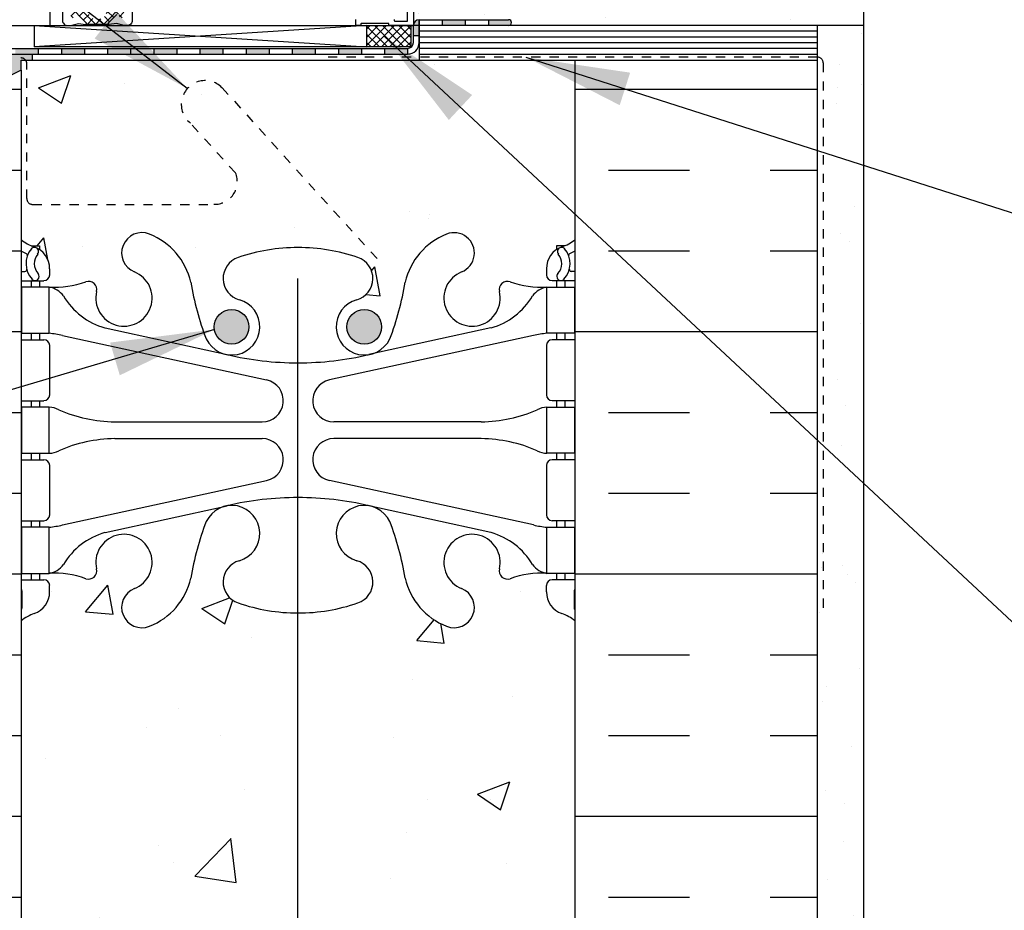
# Model space of a CAD drawing. Units: inches. Extents: x 2671 to 2834, y 335 to 425.
# Drawn here: x 2805 to 2816, y 377 to 386 of the extents above; entities that cross this region are included whole.
import ezdxf

# ---------------------------------------------------------------- set-up
doc = ezdxf.new("R2010")
doc.units = ezdxf.units.IN
doc.header["$LTSCALE"] = 0.5
doc.header["$MEASUREMENT"] = 0
doc.linetypes.add('DASHED2', pattern=[0.375, 0.25, -0.125])
for name, color, linetype in [('HATCH', 12, 'CONTINUOUS'), ('LINE18', 9, 'CONTINUOUS'), ('line25', 2, 'CONTINUOUS'), ('LINE50', 5, 'CONTINUOUS'), ('LINE65', 3, 'CONTINUOUS'), ('LINE9', 9, 'CONTINUOUS'), ('TEXT', 4, 'CONTINUOUS'), ('Web_Edge', 9, 'CONTINUOUS')]:
    doc.layers.add(name, color=color, linetype=linetype)
doc.styles.add('DIM', font='romans.shx', dxfattribs={"width": 0.7})
doc.dimstyles.new('ext_12', dxfattribs={"dimscale": 12, "dimtxt": 0.09375, "dimasz": 0.09375, "dimexe": 0.09375, "dimexo": 0.0625, "dimgap": 0.0625, "dimtad": 1, "dimdec": 1, "dimzin": 3, "dimdsep": 46, "dimlunit": 4, "dimtxsty": 'DIM', "dimcen": 0.09, "dimdle": 0.09375, "dimclrt": 4, "dimadec": 0, "dimazin": 0, "dimtfac": 1, "dimtdec": 1, "dimtmove": 2, "dimatfit": 3, "dimfxl": 0, "dimfrac": 2, "dimtolj": 1, "dimtzin": 0, "dimarcsym": 0})

# ---------------------------------------------------------------- blocks, each defined once
blk = doc.blocks.new('6 web')
at = {"layer": 'Web_Edge'}
for p, q in [((-2.89, 6.845), (-2.8, 6.845)), ((-2.8, 6.845), (-2.8, 6.803)), ((2.89, 6.845), (2.8, 6.845)), ((2.8, 6.845), (2.8, 6.803)), ((-3, 6.566), (-2.958, 6.566)), ((-2.69, 6.596), (-2.69, 6.529)), ((2.69, 6.596), (2.69, 6.529)), ((3, 6.566), (2.958, 6.566)), ((-3, 6.466), (-2.752, 6.466)), ((-2.89, 6.466), (-2.89, 6.396)), ((-2.8, 6.466), (-2.8, 6.396)), ((3, 6.466), (2.752, 6.466)), ((2.8, 6.466), (2.8, 6.396)), ((2.89, 6.466), (2.89, 6.396)), ((-2.89, 5.896), (-2.89, 5.826)), ((-2.8, 5.896), (-2.8, 5.826)), ((-2.551, 5.872), (-0.34, 5.391)), ((-2.09, 5.955), (-0.768, 5.665)), ((2.551, 5.872), (0.34, 5.391)), ((2.09, 5.955), (0.768, 5.665)), ((2.8, 5.896), (2.8, 5.826)), ((2.89, 5.896), (2.89, 5.826)), ((-3, 5.826), (-2.752, 5.826)), ((-2.69, 5.764), (-2.69, 5.229)), ((2.69, 5.764), (2.69, 5.229)), ((3, 5.826), (2.752, 5.826)), ((-3, 5.166), (-2.752, 5.166)), ((-2.89, 5.166), (-2.89, 5.096)), ((-2.8, 5.166), (-2.8, 5.096)), ((3, 5.166), (2.752, 5.166)), ((2.8, 5.166), (2.8, 5.096)), ((2.89, 5.166), (2.89, 5.096)), ((-1.985, 4.936), (-0.389, 4.936)), ((1.985, 4.936), (0.389, 4.936)), ((-1.985, 4.756), (-0.389, 4.756)), ((1.985, 4.756), (0.389, 4.756)), ((-2.89, 4.596), (-2.89, 4.526)), ((-2.8, 4.596), (-2.8, 4.526)), ((2.8, 4.596), (2.8, 4.526)), ((2.89, 4.596), (2.89, 4.526)), ((-3, 4.526), (-2.752, 4.526)), ((3, 4.526), (2.752, 4.526)), ((-2.69, 4.464), (-2.69, 3.929)), ((2.69, 4.464), (2.69, 3.929)), ((-2.551, 3.82), (-0.34, 4.302)), ((2.551, 3.82), (0.34, 4.302)), ((-2.09, 3.737), (-0.768, 4.028)), ((2.09, 3.737), (0.768, 4.028)), ((-3, 3.866), (-2.752, 3.866)), ((-2.89, 3.866), (-2.89, 3.796)), ((-2.8, 3.866), (-2.8, 3.796)), ((3, 3.866), (2.752, 3.866)), ((2.8, 3.866), (2.8, 3.796)), ((2.89, 3.866), (2.89, 3.796)), ((-3, 3.226), (-2.752, 3.226)), ((-2.89, 3.296), (-2.89, 3.226)), ((-2.8, 3.296), (-2.8, 3.226)), ((3, 3.226), (2.752, 3.226)), ((2.8, 3.296), (2.8, 3.226)), ((2.89, 3.296), (2.89, 3.226)), ((-2.99, 3.106), (-2.99, 2.92)), ((-2.69, 3.096), (-2.69, 3.164)), ((2.69, 3.096), (2.69, 3.164)), ((2.99, 3.106), (2.99, 2.92))]:
    blk.add_line(p, q, dxfattribs=at)
for points in [[(-2.995, 5.896), (-2.695, 5.896), (-2.695, 6.396), (-2.995, 6.396)], [(2.995, 5.896), (2.695, 5.896), (2.695, 6.396), (2.995, 6.396)], [(-2.995, 4.596), (-2.695, 4.596), (-2.695, 5.096), (-2.995, 5.096)], [(2.995, 4.596), (2.695, 4.596), (2.695, 5.096), (2.995, 5.096)], [(-2.995, 3.296), (-2.695, 3.296), (-2.695, 3.796), (-2.995, 3.796)], [(2.995, 3.296), (2.695, 3.296), (2.695, 3.796), (2.995, 3.796)]]:
    blk.add_lwpolyline(points, close=True, dxfattribs=at)
for centre, radius, start, end in [((-1.69, 6.766), 0.22, 68.1963, 248.1963), ((-1.885, 6.278), 0.745, 13.2652, 68.1963), ((1.885, 6.278), 0.745, 111.8037, 166.7348), ((1.69, 6.766), 0.22, 291.8037, 111.8037), ((-2.69, 7.303), 0.5, 231.6833, 250.5288), ((-2.854, 6.782), 0.045, 319.1879, 141.448), ((-2.94, 6.596), 0.25, 0, 70.5288), ((0, 4.825), 2, 90, 108.923), ((0, 4.825), 2, 71.077, 90), ((2.94, 6.596), 0.25, 109.4712, 180), ((2.854, 6.782), 0.045, 38.552, 220.8121), ((2.69, 7.303), 0.5, 289.4712, 308.3167), ((-2.69, 7.303), 0.6, 238.8907, 245.0748), ((-2.696, 6.651), 0.25, 140.1145, 222.4609), ((-2.951, 6.741), 0.02, 340.7916, 65.0748), ((-2.696, 6.651), 0.16, 140.0001, 222.4609), ((2.696, 6.651), 0.16, 317.5391, 39.9999), ((2.696, 6.651), 0.25, 317.5391, 39.8855), ((2.951, 6.741), 0.02, 114.9252, 199.2084), ((2.69, 7.303), 0.6, 294.9252, 301.1093), ((-0.571, 6.49), 0.24, 108.923, 254.2747), ((0.571, 6.49), 0.24, 285.7253, 71.077), ((-2.958, 6.586), 0.02, 270, 14.1541), ((-2.848, 6.512), 0.045, 222.4609, 42.4609), ((-2.752, 6.529), 0.0625, 270, 0), ((-1.885, 6.278), 0.305, 166.6795, 68.1963), ((1.885, 6.278), 0.305, 111.8037, 13.3205), ((2.752, 6.529), 0.0625, 180, 270), ((2.848, 6.512), 0.045, 137.5391, 317.5391), ((2.958, 6.586), 0.02, 165.8459, 270), ((-2.639, 7.395), 1, 266.7879, 289.9067), ((-2.269, 6.369), 0.09, 346.6795, 108.8651), ((1.803, 6.92), 3, 189.0273, 201.1984), ((-1.803, 6.92), 3, 338.8016, 350.9727), ((2.269, 6.369), 0.09, 71.1349, 193.3205), ((2.639, 7.395), 1, 250.0933, 273.2121), ((-2.738, 6.15), 0.25, 37.2777, 80.0823), ((-1.891, 6.678), 0.75, 210.155, 254.5838), ((1.891, 6.678), 0.75, 285.4162, 329.845), ((2.738, 6.15), 0.25, 99.9177, 142.7223), ((-0.718, 5.966), 0.305, 205.3782, 74.2747), ((0.718, 5.966), 0.305, 105.7253, 334.6218), ((-2.786, 4.9), 1, 76.4291, 84.7991), ((2.786, 4.9), 1, 95.2009, 103.5709), ((-2.752, 5.764), 0.0625, 0, 90), ((2.752, 5.764), 0.0625, 90, 180), ((0, 8.932), 3.356, 256.7692, 270), ((0, 8.932), 3.356, 270, 283.2308), ((-0.389, 5.166), 0.23, 270, 77.6055), ((0.389, 5.166), 0.23, 102.3945, 270), ((-2.752, 5.229), 0.0625, 270, 0), ((2.752, 5.229), 0.0625, 180, 270), ((-2.699, 4.877), 0.219, 60.4937, 88.92), ((-1.955, 6.536), 1.6, 246.5673, 268.9203), ((1.955, 6.536), 1.6, 271.0797, 293.4327), ((2.699, 4.877), 0.219, 91.08, 119.5063), ((-1.955, 3.156), 1.6, 91.0797, 113.4327), ((-1.955, 3.156), 1.6, 91.0797, 113.4327), ((-0.389, 4.526), 0.23, 282.3945, 90), ((0.389, 4.526), 0.23, 90, 257.6055), ((1.955, 3.156), 1.6, 66.5673, 88.9203), ((1.955, 3.156), 1.6, 66.5673, 88.9203), ((-2.699, 4.815), 0.219, 271.08, 299.5063), ((-2.699, 4.815), 0.219, 271.08, 299.5063), ((2.699, 4.815), 0.219, 240.4937, 268.92), ((2.699, 4.815), 0.219, 240.4937, 268.92), ((-2.752, 4.464), 0.0625, 0, 90), ((2.752, 4.464), 0.0625, 90, 180), ((0, 0.761), 3.356, 90, 103.2308), ((0, 0.761), 3.356, 76.7692, 90), ((-0.718, 3.727), 0.305, 285.7253, 154.6218), ((0.718, 3.727), 0.305, 25.3782, 254.2747), ((-2.752, 3.929), 0.0625, 270, 0), ((1.803, 2.773), 3, 158.8016, 170.9727), ((-1.803, 2.773), 3, 9.0273, 21.1984), ((2.752, 3.929), 0.0625, 180, 270), ((-2.786, 4.792), 1, 275.2009, 283.5709), ((-1.891, 3.014), 0.75, 105.4162, 149.845), ((1.891, 3.014), 0.75, 30.155, 74.5838), ((2.786, 4.792), 1, 256.4291, 264.7991), ((-1.885, 3.414), 0.305, 291.8037, 193.3205), ((1.885, 3.414), 0.305, 346.6795, 248.1963), ((-0.571, 3.202), 0.24, 105.7253, 251.077), ((0.571, 3.202), 0.24, 288.923, 74.2747), ((-2.738, 3.542), 0.25, 279.9177, 322.7223), ((-2.269, 3.323), 0.09, 251.1349, 13.3205), ((2.269, 3.323), 0.09, 166.6795, 288.8651), ((2.738, 3.542), 0.25, 217.2777, 260.0823), ((-2.752, 3.164), 0.0625, 360, 90), ((-2.639, 2.298), 1, 70.0933, 93.2121), ((-1.885, 3.414), 0.745, 291.8037, 346.7348), ((1.885, 3.414), 0.745, 193.2652, 248.1963), ((2.639, 2.298), 1, 86.7879, 109.9067), ((2.752, 3.164), 0.0625, 90, 180), ((-3.01, 3.106), 0.02, 0, 60.012), ((-2.94, 3.096), 0.25, 289.4712, 360), ((-1.69, 2.927), 0.22, 111.8037, 291.8037), ((1.69, 2.927), 0.22, 248.1963, 68.1963), ((2.94, 3.096), 0.25, 180, 250.5288), ((3.01, 3.106), 0.02, 119.988, 180), ((-3.01, 2.92), 0.02, 301.073, 0), ((-2.69, 2.389), 0.6, 121.073, 121.1093), ((0, 4.867), 2, 251.077, 270), ((0, 4.867), 2, 270, 288.923), ((3.01, 2.92), 0.02, 180, 238.927), ((2.69, 2.389), 0.6, 58.8907, 58.927), ((-2.69, 2.389), 0.5, 109.4712, 128.3167), ((2.69, 2.389), 0.5, 51.6833, 70.5288)]:
    blk.add_arc(centre, radius, start, end, dxfattribs=at)

msp = doc.modelspace()

# ---------------------------------------------------------------- hatches: boundary and pattern name
at = {"layer": 'HATCH'}
h = msp.add_hatch(dxfattribs=at)
h.set_pattern_fill('AR-CONC', color=256, scale=0.5)
h.set_pattern_definition([(50, (0, 0), (3.586301, -0.3137607), [0.375, -4.125]), (355, (0, 0), (-0.6937567, 3.7609607), [0.3, -3.3]), (100.45144, (0.299, -0.026), (2.8925442, 3.4472), [0.318701, -3.5057106]), (46.1842, (0, 1), (5.3362067, -0.8275964), [0.5625, -6.1875]), (96.63564, (0.4447, 0.931), (4.67331, 4.870593), [0.478052, -5.258569]), (351.18416, (0, 1), (4.67331, 4.870593), [0.45, -4.95]), (21, (0.5, 0.75), (2.9845353, -2.0130945), [0.375, -4.125]), (326, (0.5, 0.75), (1.2165767, 3.62575), [0.3, -3.3]), (71.45144, (0.7487, 0.5822), (4.201112, 1.6126558), [0.318701, -3.5057106]), (37.5, (0, 0), (0.0607993, 1.66446927), [0, -3.26, 0, -3.35, 0, -3.3125]), (7.5, (0, 0), (1.3153477, 1.9720586), [0, -1.91, 0, -3.185, 0, -1.2625]), (327.5, (-1.115, 0), (2.6691122, -0.11277436), [0, -1.25, 0, -3.9, 0, -5.175]), (317.5, (-1.615, 0), (2.9159308, 0.500525), [0, -1.625, 0, -2.59, 0, -3.675])])
h.paths.add_polyline_path([(2807.887, 370.184, -0.081907), (2807.245, 370.292, -0.735593), (2807.258, 370.75, 0.955472), (2807.12, 371.343), (2807.1, 371.339, 0.223253), (2806.9, 371.174, 0.053157), (2806.734, 370.56, -0.24438), (2806.285, 370.039, -1), (2806.122, 370.448, 2.182095), (2805.712, 370.661, -0.601435), (2805.592, 370.556, 0.10046), (2805.199, 370.613), (2805.094, 370.613), (2805.094, 370.543), (2805.141, 370.543, -0.414214), (2805.204, 370.481), (2805.204, 370.413, -0.249069), (2805.094, 370.206), (2805.094, 370.164), (2805.004, 370.164, 0.064398), (2804.894, 370.098), (2804.894, 368.009), (2807.019, 368.009), (2807.887, 367.141)])
h.paths.add_polyline_path([(2810.894, 370.098, 0.064398), (2810.784, 370.164), (2810.694, 370.164), (2810.694, 370.206, -0.249069), (2810.584, 370.413), (2810.584, 370.481, -0.414214), (2810.646, 370.543), (2810.694, 370.543), (2810.694, 370.613), (2810.589, 370.613, 0.10046), (2810.195, 370.556, -0.601435), (2810.076, 370.661, 2.182095), (2809.665, 370.448, -1), (2809.502, 370.039, -0.24438), (2809.054, 370.56, 0.053157), (2808.888, 371.174, 0.223253), (2808.687, 371.339), (2808.668, 371.343, 0.955472), (2808.53, 370.75, -0.735593), (2808.542, 370.292, -0.083603), (2807.887, 370.184), (2807.887, 367.141), (2808.019, 367.009), (2808.019, 369.009), (2809.019, 368.009), (2810.894, 368.009)])
h.paths.add_polyline_path([(2810.894, 379.791, 0.082415), (2810.75, 379.87, -0.317837), (2810.584, 380.105), (2810.584, 380.173, -0.414214), (2810.646, 380.235), (2810.694, 380.235), (2810.694, 380.305), (2810.589, 380.305, 0.10046), (2810.195, 380.248, -0.601435), (2810.076, 380.353, 2.182095), (2809.665, 380.14, -1), (2809.502, 379.732, -0.24438), (2809.054, 380.252, 0.053157), (2808.888, 380.867, 0.223253), (2808.687, 381.031), (2808.668, 381.036, 0.955472), (2808.53, 380.442, -0.735593), (2808.542, 379.984, -0.083603), (2807.887, 379.876), (2807.887, 374.142, -0.083603), (2808.542, 374.034, -0.735593), (2808.53, 373.576, 0.955472), (2808.668, 372.983), (2808.687, 372.987, 0.223253), (2808.888, 373.152, 0.053157), (2809.054, 373.766, -0.24438), (2809.502, 374.287, -1), (2809.665, 373.878, 2.182095), (2810.076, 373.665, -0.601435), (2810.195, 373.77, 0.10046), (2810.589, 373.713), (2810.694, 373.713), (2810.694, 373.783), (2810.646, 373.783, -0.414214), (2810.584, 373.846), (2810.584, 373.913, -0.317837), (2810.75, 374.149, 0.082415), (2810.894, 374.228)])
h.paths.add_polyline_path([(2807.887, 379.876, -0.081907), (2807.245, 379.984, -0.735593), (2807.258, 380.442, 0.955472), (2807.12, 381.036), (2807.1, 381.031, 0.223253), (2806.9, 380.867, 0.053157), (2806.734, 380.252, -0.24438), (2806.285, 379.732, -1), (2806.122, 380.14, 2.182095), (2805.712, 380.353, -0.601435), (2805.592, 380.248, 0.10046), (2805.199, 380.305), (2805.094, 380.305), (2805.094, 380.235), (2805.141, 380.235, -0.414214), (2805.204, 380.173), (2805.204, 380.105, -0.317837), (2805.037, 379.87, 0.082415), (2804.894, 379.791), (2804.894, 374.228, 0.082415), (2805.037, 374.149, -0.317837), (2805.204, 373.913), (2805.204, 373.846, -0.414214), (2805.141, 373.783), (2805.094, 373.783), (2805.094, 373.713), (2805.199, 373.713, 0.10046), (2805.592, 373.77, -0.601435), (2805.712, 373.665, 2.182095), (2806.122, 373.878, -1), (2806.285, 374.287, -0.24438), (2806.734, 373.766, 0.053157), (2806.9, 373.152, 0.223253), (2807.1, 372.987), (2807.12, 372.983, 0.955472), (2807.258, 373.576, -0.735593), (2807.245, 374.034, -0.081907), (2807.887, 374.142)])
h.paths.add_polyline_path([(2806.285, 383.979, -0.24438), (2806.734, 383.458, 0.053157), (2806.9, 382.844, 0.223253), (2807.1, 382.679), (2807.12, 382.675, 0.955472), (2807.258, 383.269, -0.735593), (2807.245, 383.727, -0.082755), (2807.894, 383.835, -0.082755), (2808.542, 383.727, -0.735593), (2808.53, 383.269, 0.955472), (2808.668, 382.675), (2808.687, 382.679, 0.223253), (2808.888, 382.844, 0.053157), (2809.054, 383.458, -0.24438), (2809.502, 383.979, -1), (2809.665, 383.571, 2.182095), (2810.076, 383.358, -0.601435), (2810.195, 383.463, 0.10046), (2810.589, 383.405), (2810.694, 383.405), (2810.694, 383.475), (2810.646, 383.475, -0.414214), (2810.584, 383.538), (2810.584, 383.605, -0.249069), (2810.694, 383.813), (2810.694, 383.854), (2810.784, 383.854, 0.064398), (2810.894, 383.92), (2810.894, 385.864), (2804.942, 385.864, -0.171986), (2804.956, 385.825), (2804.956, 384.364, 0.414214), (2805.019, 384.301), (2806.998, 384.301, -0.015761), (2806.983, 384.301), (2805.019, 384.301, -0.414214), (2804.956, 384.364), (2804.956, 385.825, 0.171986), (2804.942, 385.864), (2804.894, 385.864), (2804.894, 385.755), (2804.894, 383.92, 0.064398), (2805.004, 383.854), (2805.094, 383.854), (2805.094, 383.813, -0.249069), (2805.204, 383.605), (2805.204, 383.538, -0.414214), (2805.141, 383.475), (2805.094, 383.475), (2805.094, 383.405), (2805.199, 383.405, 0.10046), (2805.592, 383.463, -0.601435), (2805.712, 383.358, 2.182095), (2806.122, 383.571, -1)])
h.paths.add_polyline_path([(2807.363, 382.975, -1), (2806.988, 382.975, -1)], flags=16)
h.paths.add_polyline_path([(2808.8, 382.975, -1), (2808.425, 382.975, -1)], flags=16)
edge = h.paths.add_edge_path()
edge.add_arc((2810.584, 408.679), 0.5, 51.6833, 70.5288)
edge.add_arc((2810.834, 409.386), 0.25, 180, 250.5288, ccw=False)
edge.add_line((2810.584, 409.386), (2810.584, 409.454))
edge.add_arc((2810.646, 409.454), 0.0625, 90, 180, ccw=False)
edge.add_line((2810.646, 409.516), (2810.694, 409.516))
edge.add_line((2810.694, 409.516), (2810.694, 409.586))
edge.add_line((2810.694, 409.586), (2810.589, 409.586))
edge.add_arc((2810.533, 408.588), 1, 86.7879, 109.7347)
edge.add_arc((2810.163, 409.613), 0.09, 166.6795, 290.7763, ccw=False)
edge.add_arc((2809.779, 409.704), 0.305, 346.6795, 608.1963)
edge.add_arc((2809.584, 409.217), 0.22, -111.8037, 68.1963, ccw=False)
edge.add_arc((2809.779, 409.704), 0.745, 193.2652, 248.1963, ccw=False)
edge.add_arc((2806.091, 409.063), 3, 9.0273, 21.1984)
edge.add_arc((2808.612, 410.017), 0.305, 25.3782, 254.2747)
edge.add_arc((2808.465, 409.492), 0.24, -71.077, 74.2747, ccw=False)
edge.add_arc((2807.894, 411.157), 2, 269.807, 288.923, ccw=False)
edge.add_line((2807.887, 409.157), (2807.887, 407.809))
edge.add_line((2807.887, 407.809), (2807.819, 407.747))
edge.add_arc((2807.212, 408.658), 1.095, 175.9068, 303.6304, ccw=False)
edge.add_line((2806.12, 408.737), (2806.12, 409.013))
edge.add_arc((2806.204, 409.217), 0.22, 112.3882, 247.6118, ccw=False)
edge.add_line((2806.12, 409.42), (2806.12, 409.988))
edge.add_arc((2806.009, 409.704), 0.305, 68.6163, 193.3205)
edge.add_arc((2805.624, 409.613), 0.09, -110.7763, 13.3205, ccw=False)
edge.add_arc((2805.255, 408.588), 1, 70.2653, 93.2121)
edge.add_line((2805.199, 409.586), (2805.094, 409.586))
edge.add_line((2805.094, 409.586), (2805.094, 409.516))
edge.add_line((2805.094, 409.516), (2805.141, 409.516))
edge.add_arc((2805.141, 409.454), 0.0625, 0, 90, ccw=False)
edge.add_line((2805.204, 409.454), (2805.204, 409.386))
edge.add_arc((2804.954, 409.386), 0.25, 289.4712, 360, ccw=False)
edge.add_arc((2805.204, 408.679), 0.5, 109.4712, 128.3167)
edge.add_line((2804.894, 409.072), (2804.894, 404.56))
edge.add_line((2804.894, 404.56), (2805.144, 404.56))
edge.add_line((2805.144, 404.56), (2809.144, 404.56))
edge.add_line((2809.144, 404.56), (2810.894, 404.56))
edge.add_line((2810.894, 404.56), (2810.894, 409.072))
edge = h.paths.add_edge_path()
edge.add_arc((2807.894, 419.465), 2, 251.077, 269.807, ccw=False)
edge.add_arc((2807.323, 417.8), 0.24, 105.7253, 251.077, ccw=False)
edge.add_arc((2807.175, 418.324), 0.305, 285.7253, 514.6218)
edge.add_arc((2809.697, 417.37), 3, 158.8016, 170.9727)
edge.add_arc((2806.009, 418.012), 0.745, 291.8037, 346.7348, ccw=False)
edge.add_arc((2806.204, 417.525), 0.22, 247.6118, 291.8037, ccw=False)
edge.add_line((2806.12, 417.321), (2806.12, 413.259))
edge.add_arc((2806.204, 413.056), 0.22, 68.1963, 112.3882, ccw=False)
edge.add_arc((2806.009, 412.568), 0.745, 13.2652, 68.1963, ccw=False)
edge.add_arc((2809.697, 413.21), 3, 189.0273, 201.1984)
edge.add_arc((2807.175, 412.256), 0.305, 205.3782, 434.2747)
edge.add_arc((2807.323, 412.781), 0.24, 108.923, 254.2747, ccw=False)
edge.add_arc((2807.894, 411.116), 2, 90.193, 108.923, ccw=False)
edge.add_line((2807.887, 413.116), (2807.887, 417.465))
edge = h.paths.add_edge_path()
edge.add_line((2810.894, 415.29), (2810.894, 417.379))
edge.add_arc((2810.584, 416.987), 0.5, 51.6833, 66.4218)
edge.add_line((2810.784, 417.445), (2810.694, 417.445))
edge.add_line((2810.694, 417.445), (2810.694, 417.487))
edge.add_arc((2810.834, 417.694), 0.25, 180, 235.9442, ccw=False)
edge.add_line((2810.584, 417.694), (2810.584, 417.761))
edge.add_arc((2810.646, 417.761), 0.0625, 90, 180, ccw=False)
edge.add_line((2810.646, 417.824), (2810.694, 417.824))
edge.add_line((2810.694, 417.824), (2810.694, 417.894))
edge.add_line((2810.694, 417.894), (2810.589, 417.894))
edge.add_arc((2810.533, 416.896), 1, 86.7879, 109.7347)
edge.add_arc((2810.163, 417.921), 0.09, 166.6795, 290.7763, ccw=False)
edge.add_arc((2809.779, 418.012), 0.305, 346.6795, 608.1963)
edge.add_arc((2809.584, 417.525), 0.22, -111.8037, 68.1963, ccw=False)
edge.add_arc((2809.779, 418.012), 0.745, 193.2652, 248.1963, ccw=False)
edge.add_arc((2806.091, 417.37), 3, 9.0273, 21.1984)
edge.add_arc((2808.612, 418.324), 0.305, 25.3782, 254.2747)
edge.add_arc((2808.465, 417.8), 0.24, -71.077, 74.2747, ccw=False)
edge.add_arc((2807.894, 419.465), 2, 269.807, 288.923, ccw=False)
edge.add_line((2807.887, 417.465), (2807.887, 413.116))
edge.add_arc((2807.894, 411.116), 2, 71.077, 90.193, ccw=False)
edge.add_arc((2808.465, 412.781), 0.24, -74.2747, 71.077, ccw=False)
edge.add_arc((2808.612, 412.256), 0.305, 105.7253, 334.6218)
edge.add_arc((2806.091, 413.21), 3, 338.8016, 350.9727)
edge.add_arc((2809.779, 412.568), 0.745, 111.8037, 166.7348, ccw=False)
edge.add_arc((2809.584, 413.056), 0.22, -68.1963, 111.8037, ccw=False)
edge.add_arc((2809.779, 412.568), 0.305, 111.8037, 373.3205)
edge.add_arc((2810.163, 412.659), 0.09, 69.2237, 193.3205, ccw=False)
edge.add_arc((2810.533, 413.685), 1, 250.2653, 273.2121)
edge.add_line((2810.589, 412.686), (2810.694, 412.686))
edge.add_line((2810.694, 412.686), (2810.694, 412.756))
edge.add_line((2810.694, 412.756), (2810.646, 412.756))
edge.add_arc((2810.646, 412.819), 0.0625, 180, 270, ccw=False)
edge.add_line((2810.584, 412.819), (2810.584, 412.886))
edge.add_arc((2810.834, 412.886), 0.25, 124.0558, 180, ccw=False)
edge.add_line((2810.694, 413.093), (2810.694, 413.135))
edge.add_line((2810.694, 413.135), (2810.784, 413.135))
edge.add_arc((2810.584, 413.593), 0.5, 293.5782, 308.3167)
edge.add_line((2810.894, 413.201), (2810.894, 415.29))
edge = h.paths.add_edge_path()
edge.add_arc((2806.204, 417.525), 0.22, 112.3882, 247.6118, ccw=False)
edge.add_line((2806.12, 417.728), (2806.12, 418.296))
edge.add_arc((2806.009, 418.012), 0.305, 68.6163, 193.3205)
edge.add_arc((2805.624, 417.921), 0.09, -110.7763, 13.3205, ccw=False)
edge.add_arc((2805.255, 416.896), 1, 70.2653, 93.2121)
edge.add_line((2805.199, 417.894), (2805.094, 417.894))
edge.add_line((2805.094, 417.894), (2805.094, 417.824))
edge.add_line((2805.094, 417.824), (2805.141, 417.824))
edge.add_arc((2805.141, 417.761), 0.0625, 0, 90, ccw=False)
edge.add_line((2805.204, 417.761), (2805.204, 417.694))
edge.add_arc((2804.954, 417.694), 0.25, 304.0558, 360, ccw=False)
edge.add_line((2805.094, 417.487), (2805.094, 417.445))
edge.add_line((2805.094, 417.445), (2805.004, 417.445))
edge.add_arc((2805.204, 416.987), 0.5, 113.5782, 128.3167)
edge.add_line((2804.894, 417.379), (2804.894, 415.29))
edge.add_line((2804.894, 415.29), (2804.894, 413.201))
edge.add_arc((2805.204, 413.593), 0.5, 231.6833, 246.4218)
edge.add_line((2805.004, 413.135), (2805.094, 413.135))
edge.add_line((2805.094, 413.135), (2805.094, 413.093))
edge.add_arc((2804.954, 412.886), 0.25, 0, 55.9442, ccw=False)
edge.add_line((2805.204, 412.886), (2805.204, 412.819))
edge.add_arc((2805.141, 412.819), 0.0625, -90, 0, ccw=False)
edge.add_line((2805.141, 412.756), (2805.094, 412.756))
edge.add_line((2805.094, 412.756), (2805.094, 412.686))
edge.add_line((2805.094, 412.686), (2805.199, 412.686))
edge.add_arc((2805.255, 413.685), 1, 266.7879, 289.7347)
edge.add_arc((2805.624, 412.659), 0.09, -13.3205, 110.7763, ccw=False)
edge.add_arc((2806.009, 412.568), 0.305, 166.6795, 291.3837)
edge.add_line((2806.12, 412.284), (2806.12, 412.852))
edge.add_arc((2806.204, 413.056), 0.22, 112.3882, 247.6118, ccw=False)
edge.add_line((2806.12, 413.259), (2806.12, 417.321))
edge = h.paths.add_edge_path()
edge.add_line((2807.887, 423.422), (2807.019, 424.29))
edge.add_line((2807.019, 424.29), (2804.894, 424.29))
edge.add_line((2804.894, 424.29), (2804.894, 421.509))
edge.add_arc((2805.204, 421.901), 0.5, 231.6833, 250.5288)
edge.add_arc((2804.954, 421.194), 0.25, 0, 70.5288, ccw=False)
edge.add_line((2805.204, 421.194), (2805.204, 421.126))
edge.add_arc((2805.141, 421.126), 0.0625, -90, 0, ccw=False)
edge.add_line((2805.141, 421.064), (2805.094, 421.064))
edge.add_line((2805.094, 421.064), (2805.094, 420.994))
edge.add_line((2805.094, 420.994), (2805.199, 420.994))
edge.add_arc((2805.255, 421.992), 1, 266.7879, 289.7347)
edge.add_arc((2805.624, 420.967), 0.09, -13.3205, 110.7763, ccw=False)
edge.add_arc((2806.009, 420.876), 0.305, 166.6795, 292.8941)
edge.add_arc((2807.212, 420.446), 1.095, 148.4872, 172.1582, ccw=False)
edge.add_arc((2806.009, 420.876), 0.305, 27.7513, 68.1963)
edge.add_arc((2806.204, 421.363), 0.22, 68.1963, 248.1963, ccw=False)
edge.add_arc((2806.009, 420.876), 0.745, 39.0209, 68.1963, ccw=False)
edge.add_arc((2807.212, 420.446), 1.095, 62.3616, 124.7829, ccw=False)
edge.add_arc((2807.894, 419.423), 2, 90.193, 94.9752, ccw=False)
edge.add_line((2807.887, 421.423), (2807.887, 423.422))
edge = h.paths.add_edge_path()
edge.add_line((2810.894, 424.29), (2809.019, 424.29))
edge.add_line((2809.019, 424.29), (2808.019, 425.29))
edge.add_line((2808.019, 425.29), (2808.019, 423.29))
edge.add_line((2808.019, 423.29), (2807.887, 423.422))
edge.add_line((2807.887, 423.422), (2807.887, 421.423))
edge.add_arc((2807.894, 419.423), 2, 71.077, 90.193, ccw=False)
edge.add_arc((2808.465, 421.088), 0.24, -74.2747, 71.077, ccw=False)
edge.add_arc((2808.612, 420.564), 0.305, 105.7253, 128.4378)
edge.add_line((2808.423, 420.802), (2808.866, 420.395))
edge.add_arc((2808.612, 420.564), 0.305, 326.3913, 334.6218)
edge.add_arc((2806.091, 421.518), 3, 338.8016, 350.9727)
edge.add_arc((2809.779, 420.876), 0.745, 111.8037, 166.7348, ccw=False)
edge.add_arc((2809.584, 421.363), 0.22, -68.1963, 111.8037, ccw=False)
edge.add_arc((2809.779, 420.876), 0.305, 111.8037, 373.3205)
edge.add_arc((2810.163, 420.967), 0.09, 69.2237, 193.3205, ccw=False)
edge.add_arc((2810.533, 421.992), 1, 250.2653, 273.2121)
edge.add_line((2810.589, 420.994), (2810.694, 420.994))
edge.add_line((2810.694, 420.994), (2810.694, 421.064))
edge.add_line((2810.694, 421.064), (2810.646, 421.064))
edge.add_arc((2810.646, 421.126), 0.0625, 180, 270, ccw=False)
edge.add_line((2810.584, 421.126), (2810.584, 421.194))
edge.add_arc((2810.834, 421.194), 0.25, 109.4712, 180, ccw=False)
edge.add_arc((2810.584, 421.901), 0.5, 289.4712, 308.3167)
edge.add_line((2810.894, 421.509), (2810.894, 424.29))
h = msp.add_hatch(dxfattribs=at)
h.set_pattern_fill('ANSI37', color=256, scale=0.5, style=0)
h.set_pattern_definition([(45, (84.75573, -136.8279), (-0.0441941738, 0.0441941738), []), (135, (84.75573, -136.8279), (-0.0441941738, -0.0441941738), [])])
h.paths.add_polyline_path([(2805.399, 387.396), (2805.399, 387.643, 0.973119), (2805.209, 387.648), (2805.209, 387.396, 1.00028)])
h.paths.add_polyline_path([(2805.216, 387.519, -1), (2805.391, 387.519, -1)], flags=16)
h.paths.add_polyline_path([(2806.57, 387.737), (2806.695, 387.737, 0.392741), (2806.675, 387.763), (2806.399, 387.874), (2806.399, 387.769, -0.314564), (2806.453, 387.426), (2806.457, 387.4), (2806.483, 387.4, 0.149443), (2806.586, 387.519), (2806.586, 387.519, -0.192913), (2806.594, 387.54, 0.089226), (2806.608, 387.634), (2806.589, 387.637, -0.315299), (2806.587, 387.64)])
h.paths.add_polyline_path([(2805.932, 386.358, -0.772598), (2805.957, 386.344, 0.343149), (2805.962, 386.332), (2805.978, 386.323, 0.131652), (2805.982, 386.322), (2806.001, 386.322, 0.414214), (2806.009, 386.33), (2806.009, 386.519, 0.414214), (2806.001, 386.527), (2805.982, 386.527, 0.131652), (2805.978, 386.526), (2805.962, 386.517, 0.343149), (2805.957, 386.505, -0.772598), (2805.932, 386.491), (2805.824, 386.598), (2805.618, 386.598), (2805.511, 386.491, -0.772598), (2805.486, 386.505, 0.343149), (2805.481, 386.517), (2805.465, 386.526, 0.131652), (2805.461, 386.527), (2805.442, 386.527, 0.414214), (2805.434, 386.519), (2805.434, 386.33, 0.414214), (2805.442, 386.322), (2805.461, 386.322, 0.131652), (2805.465, 386.323), (2805.481, 386.332, 0.343149), (2805.486, 386.344, -0.772598), (2805.511, 386.358), (2805.618, 386.251), (2805.824, 386.251)])
h.paths.add_polyline_path([(2805.749, 386.539), (2805.694, 386.539, 0.323848), (2805.637, 386.498, 0.326502), (2805.637, 386.351, 0.323848), (2805.694, 386.309), (2805.749, 386.309, 0.323848), (2805.806, 386.351, 0.326502), (2805.806, 386.498, 0.323848)], flags=16)
h = msp.add_hatch(dxfattribs=at)
h.set_pattern_fill('AR-SAND', color=256, scale=0.5)
h.set_pattern_definition([(37.5, (84.7557, -136.8279), (-0.03149668, 0.96341188), [0, -0.76, 0, -0.85, 0, -0.8125]), (7.5, (84.7557, -136.8279), (0.88488835, 1.41107303), [0, -0.41, 0, -0.685, 0, -0.2625]), (327.5, (84.1407, -136.8279), (1.55707093, 0.00282953), [0, -0.25, 0, -0.9, 0, -1.175]), (317.5, (84.1407, -136.8279), (1.5030633, 0.4388378), [0, -0.125, 0, -0.59, 0, -0.675])])
edge = h.paths.add_edge_path()
edge.add_line((2814.019, 386.739), (2809.144, 386.739))
edge.add_line((2809.144, 386.739), (2809.144, 386.239))
edge.add_arc((2809.206, 386.239), 0.0625, 90, 180, ccw=False)
edge.add_line((2809.206, 386.301), (2810.175, 386.301))
edge.add_line((2810.175, 386.301), (2810.175, 386.239))
edge.add_line((2810.175, 386.239), (2813.519, 386.239))
edge.add_line((2813.519, 386.239), (2813.519, 384.364))
edge.add_line((2813.519, 384.364), (2813.519, 368.009))
edge.add_line((2813.519, 368.009), (2814.019, 368.009))
edge.add_line((2814.019, 368.009), (2814.019, 386.739))
h = msp.add_hatch(color=7, dxfattribs=at)
h.dxf.hatch_style = 1
h.paths.add_polyline_path([(2810.175, 386.301), (2809.956, 386.301), (2809.956, 386.239), (2810.175, 386.239, 1)])
h.paths.add_polyline_path([(2809.706, 386.301), (2809.456, 386.301), (2809.456, 386.239), (2809.706, 386.239)])
h.paths.add_polyline_path([(2809.206, 386.301, 0.414214), (2809.144, 386.239), (2809.144, 386.237), (2809.144, 386.128), (2809.206, 386.128)])
h.paths.add_polyline_path([(2808.581, 385.99), (2808.331, 385.99), (2808.331, 385.928), (2808.581, 385.928)])
h.paths.add_polyline_path([(2808.081, 385.99), (2807.831, 385.99), (2807.831, 385.928), (2808.081, 385.928)])
h.paths.add_polyline_path([(2807.581, 385.99), (2807.331, 385.99), (2807.331, 385.928), (2807.581, 385.928)])
h.paths.add_polyline_path([(2807.081, 385.99), (2806.831, 385.99), (2806.831, 385.928), (2807.081, 385.928)])
h.paths.add_polyline_path([(2806.581, 385.99), (2806.331, 385.99), (2806.331, 385.928), (2806.581, 385.928)])
h.paths.add_polyline_path([(2806.081, 385.99), (2805.831, 385.99), (2805.831, 385.928), (2806.081, 385.928)])
h.paths.add_polyline_path([(2805.581, 385.99), (2805.331, 385.99), (2805.331, 385.928), (2805.581, 385.928)])
h.paths.add_polyline_path([(2805.081, 385.99), (2804.831, 385.99), (2804.831, 385.928), (2805.081, 385.928)])
edge = h.paths.add_edge_path()
edge.add_line((2804.609, 385.892), (2804.581, 385.948))
edge.add_ellipse((2804.459, 386.07), major_axis=(0.228, 0.062), ratio=0.681129, start_angle=-79.3965, end_angle=-68.7247, ccw=False)
edge.add_line((2804.543, 385.929), (2804.358, 385.836))
edge.add_line((2804.358, 385.836), (2804.386, 385.78))
edge.add_line((2804.386, 385.78), (2804.609, 385.892))
h.paths.add_polyline_path([(2808.831, 385.99), (2809.081, 385.99), (2809.081, 385.928), (2808.831, 385.928)])
h = msp.add_hatch(dxfattribs=at)
h.set_pattern_fill('ANSI37', color=256, scale=0.5)
h.set_pattern_definition([(45, (-0.37189, 10.255974), (-0.0441941738, 0.0441941738), []), (135, (-0.37189, 10.255974), (-0.0441941738, -0.0441941738), [])])
h.paths.add_polyline_path([(2809.116, 386.237), (2808.637, 386.237), (2808.637, 386.006), (2809.116, 386.006)])
h = msp.add_hatch(dxfattribs=at)
h.set_pattern_fill('AR-SAND', color=256, scale=0.05)
h.set_pattern_definition([(37.5, (84.75573, -136.8279), (-0.003149668, 0.0963411885), [0, -0.076, 0, -0.085, 0, -0.08125]), (7.5, (84.75573, -136.8279), (0.088488835, 0.141107303), [0, -0.041, 0, -0.0685, 0, -0.02625]), (327.5, (84.69423, -136.8279), (0.155707093, 0.0002829527), [0, -0.025, 0, -0.09, 0, -0.1175]), (317.5, (84.69423, -136.8279), (0.15030633, 0.043883778), [0, -0.0125, 0, -0.059, 0, -0.0675])])
h.paths.add_polyline_path([(2802.269, 379.484), (2802.144, 379.484), (2800.669, 378.746), (2800.294, 378.746), (2800.294, 383.455), (2802.269, 384.442), (2804.894, 385.755), (2804.894, 385.864), (2805.019, 385.864), (2805.019, 385.928), (2804.68, 385.928), (2800.044, 383.609), (2800.044, 378.496), (2800.728, 378.496), (2802.019, 379.142), (2802.019, 368.009), (2802.269, 368.009)])
h.paths.add_polyline_path([(2802.269, 384.442), (2802.144, 384.38), (2802.144, 379.484), (2802.269, 379.484)], flags=17)
h = msp.add_hatch(dxfattribs=at)
h.set_pattern_fill('INSUL', color=256, scale=7)
h.set_pattern_definition([(0, (84.7557, -136.828), (0, 2.625), []), (0, (84.7557, -135.953), (0, 2.625), [0.875, -0.875]), (0, (84.7557, -135.078), (0, 2.625), [0.875, -0.875])])
h.paths.add_polyline_path([(2804.894, 385.755), (2802.269, 384.442), (2802.269, 368.009), (2802.706, 368.009), (2802.706, 368.509), (2804.206, 368.509), (2804.206, 368.009), (2804.894, 368.009)])
h.paths.add_polyline_path([(2813.519, 385.864), (2810.894, 385.864), (2810.894, 368.009), (2811.581, 368.009), (2811.581, 368.509), (2813.081, 368.509), (2813.081, 368.009), (2813.519, 368.009)])
at = {"layer": 'LINE65'}
for points in [[(2807.363, 382.975, 1), (2806.988, 382.975, 1)], [(2808.8, 382.975, 1), (2808.425, 382.975, 1)]]:
    msp.add_hatch(color=256, dxfattribs=at).paths.add_polyline_path(points)

# ---------------------------------------------------------------- linework, layer by layer
at = {"layer": 'HATCH'}
for p, q in [((2805.849, 386.251), (2805.594, 386.251)), ((2805.036, 386.237), (2808.637, 386.006)), ((2808.637, 386.237), (2805.036, 386.006)), ((2813.519, 386.176), (2809.206, 386.176)), ((2813.519, 386.114), (2809.206, 386.114)), ((2813.519, 386.051), (2809.206, 386.051)), ((2813.519, 385.989), (2809.206, 385.989)), ((2813.519, 385.926), (2809.206, 385.926))]:
    msp.add_line(p, q, dxfattribs=at)
at = {"layer": 'HATCH', "color": 4, "linetype": 'DASHED2', "ltscale": 0.5}
for p, q in [((2813.519, 385.895), (2808.206, 385.895)), ((2813.581, 385.833), (2813.581, 379.864))]:
    msp.add_line(p, q, dxfattribs=at)
msp.add_arc((2813.519, 385.833), 0.0625, 0, 90, dxfattribs=at)
at = {"layer": 'LINE18'}
for points in [[(2804.144, 386.862), (2804.144, 386.237), (2805.209, 386.237), (2805.209, 386.479, -1)], [(2809.144, 386.862), (2809.144, 386.237), (2808.889, 386.237, -0.414214), (2808.879, 386.247), (2808.879, 386.252, 0.414214), (2808.869, 386.262), (2808.584, 386.262, 0.414214), (2808.574, 386.252), (2808.574, 386.247, -0.414214), (2808.564, 386.237), (2808.529, 386.237, -0.414214), (2808.519, 386.247), (2808.519, 386.302, -0.414214)], [(2808.934, 386.302), (2808.934, 386.297, 0.414214), (2808.944, 386.287), (2809.079, 386.287), (2809.079, 386.797)], [(2805.344, 386.479), (2805.344, 386.295, 0.414214), (2805.402, 386.237), (2805.425, 386.237, 0.065543), (2805.431, 386.238), (2805.516, 386.261), (2805.593, 386.251, 0.713293), (2805.601, 386.268), (2805.511, 386.358, 0.772598)], [(2806.099, 386.547), (2806.099, 386.295, -0.414214), (2806.041, 386.237), (2806.018, 386.237, -0.065543), (2806.011, 386.238), (2805.927, 386.261), (2805.85, 386.251, -0.713293), (2805.842, 386.268), (2805.932, 386.358, -0.772598)]]:
    msp.add_lwpolyline(points, format="xyb", dxfattribs=at)
at = {"layer": 'LINE18', "flags": 128}
msp.add_lwpolyline([(2804.894, 386.237), (2809.144, 386.237)], dxfattribs=at)
at = {"layer": 'line25'}
for p, q in [((2810.894, 368.009), (2810.894, 385.864)), ((2811.019, 385.864), (2813.519, 385.864)), ((2804.894, 385.755), (2804.894, 368.009))]:
    msp.add_line(p, q, dxfattribs=at)
at = {"layer": 'LINE50', "linetype": 'DASHED2', "ltscale": 0.5}
for p, q in [((2804.956, 384.364), (2804.956, 385.825)), ((2807.07, 385.566), (2808.754, 383.71)), ((2807.217, 384.642), (2806.728, 385.182)), ((2805.019, 384.301), (2806.998, 384.301))]:
    msp.add_line(p, q, dxfattribs=at)
at = {"layer": 'LINE50'}
msp.add_line((2813.519, 368.009), (2813.519, 385.864), dxfattribs=at)
msp.add_lwpolyline([(2804.894, 385.755), (2802.269, 384.442)], dxfattribs=at)
at = {"layer": 'LINE50', "linetype": 'DASHED2', "ltscale": 0.5}
for centre, radius, start, end in [((2804.894, 385.825), 0.0625, 0, 116.5651), ((2806.887, 385.385), 0.257, 44.5514, 231.9548), ((2806.991, 384.547), 0.245, 268.194, 22.7687), ((2805.019, 384.364), 0.0625, 180, 270)]:
    msp.add_arc(centre, radius, start, end, dxfattribs=at)
at = {"layer": 'LINE65'}
msp.add_line((2807.887, 383.5), (2807.887, 367.141), dxfattribs=at)
for centre in [(2807.175, 382.975), (2808.612, 382.975)]:
    msp.add_circle(centre, 0.188, dxfattribs=at)
at = {"layer": 'LINE9'}
for p, q in [((2814.019, 386.739), (2814.019, 368.009)), ((2809.206, 386.301), (2809.206, 385.864)), ((2809.456, 386.301), (2809.456, 386.239)), ((2809.706, 386.301), (2809.706, 386.239)), ((2809.956, 386.301), (2809.956, 386.239)), ((2805.036, 386.237), (2805.036, 386.006)), ((2808.637, 386.237), (2808.637, 386.006)), ((2809.116, 386.237), (2809.116, 386.006)), ((2814.019, 386.239), (2809.144, 386.239)), ((2813.519, 385.864), (2813.519, 386.239)), ((2809.206, 386.128), (2809.144, 386.128)), ((2805.019, 385.864), (2805.019, 385.928)), ((2809.116, 386.006), (2805.036, 386.006)), ((2805.081, 385.99), (2805.081, 385.928)), ((2805.331, 385.99), (2805.331, 385.928)), ((2805.581, 385.99), (2805.581, 385.928)), ((2805.831, 385.99), (2805.831, 385.928)), ((2806.081, 385.99), (2806.081, 385.928)), ((2806.331, 385.99), (2806.331, 385.928)), ((2806.581, 385.99), (2806.581, 385.928)), ((2806.831, 385.99), (2806.831, 385.928)), ((2807.081, 385.99), (2807.081, 385.928)), ((2807.331, 385.99), (2807.331, 385.928)), ((2807.581, 385.99), (2807.581, 385.928)), ((2807.831, 385.99), (2807.831, 385.928)), ((2808.081, 385.99), (2808.081, 385.928)), ((2808.331, 385.99), (2808.331, 385.928)), ((2808.581, 385.99), (2808.581, 385.928)), ((2808.831, 385.99), (2808.831, 385.928)), ((2809.081, 385.99), (2809.081, 385.928)), ((2813.519, 368.009), (2813.519, 386.009)), ((2804.894, 385.864), (2813.519, 385.864)), ((2804.894, 385.755), (2804.894, 385.864)), ((2804.894, 385.864), (2805.019, 385.864))]:
    msp.add_line(p, q, dxfattribs=at)
at = {"layer": 'LINE9', "ltscale": 0.5}
for p, q in [((2809.206, 386.053), (2809.206, 386.301)), ((2809.206, 386.301), (2810.175, 386.301)), ((2809.144, 386.053), (2809.144, 386.239)), ((2804.666, 385.99), (2809.081, 385.99)), ((2804.68, 385.928), (2809.081, 385.928))]:
    msp.add_line(p, q, dxfattribs=at)
for centre, radius, start, end in [((2809.206, 386.239), 0.0625, 90, 180), ((2809.081, 386.053), 0.0625, 270, 0), ((2809.081, 386.053), 0.125, 270, 0)]:
    msp.add_arc(centre, radius, start, end, dxfattribs=at)
at = {"layer": 'LINE9'}
msp.add_arc((2810.175, 386.27), 0.0313, 270.1432, 89.8568, dxfattribs=at)

# ---------------------------------------------------------------- block references
at = {"layer": 'line25'}
msp.add_blockref('6 web', (2807.894, 377.009), dxfattribs=at)

# ---------------------------------------------------------------- leaders
at = {"layer": 'TEXT'}
for points in [[(2806.695, 385.557), (2793.867, 395.454), (2792.517, 395.454)], [(2808.831, 386.118), (2817.691, 377.856), (2823.83, 377.856)], [(2810.363, 385.895), (2818.637, 383.246), (2821.006, 383.246)], [(2806.99, 382.947), (2787.887, 377.288), (2786.537, 377.288)]]:
    msp.add_leader(points, dimstyle='ext_12', override={"dimgap": 0.0625, "dimtad": 0}, dxfattribs=at)

doc.saveas('drawing.dxf')
